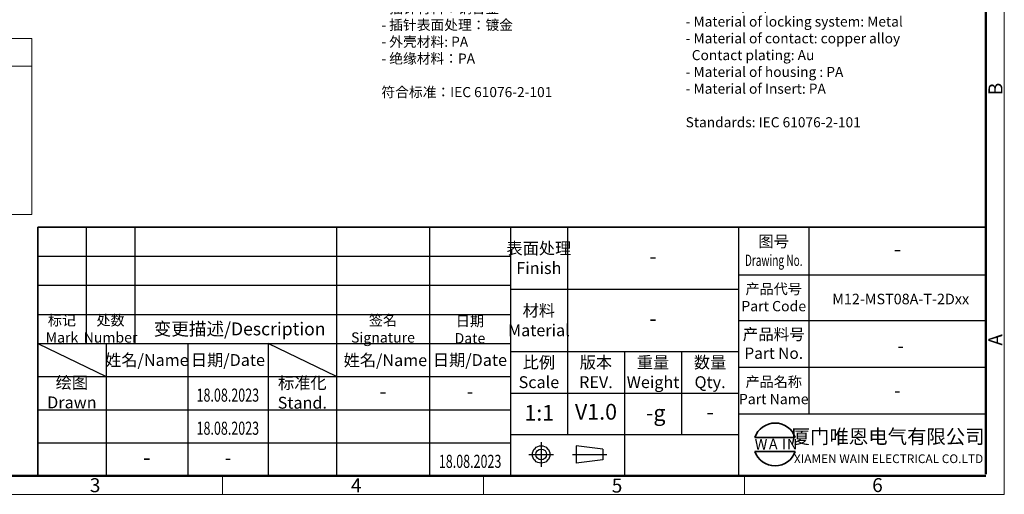
# Model space of a CAD drawing. Units: millimetres. Extents: x -2 to 295, y -2 to 208.
# Drawn here: x 108 to 295, y -2 to 88 of the extents above; entities that cross this region are included whole.
import ezdxf

# ---------------------------------------------------------------- set-up
doc = ezdxf.new("R2010")
doc.units = ezdxf.units.MM
for name, color, linetype, lineweight in [('DIM', 3, 'Continuous', 15), ('图框', 7, 'Continuous', 20), ('打标文字', 3, 'Continuous', 20)]:
    doc.layers.add(name, color=color, linetype=linetype, lineweight=lineweight)
doc.styles.add('Chinese', font='txt')
doc.styles.add('Romans字体', font='romans.shx', dxfattribs={"width": 0.75})
doc.styles.add('工程字', font='gbenor.shx', dxfattribs={"bigfont": 'gbcbig.shx'})

# ---------------------------------------------------------------- blocks, each defined once
blk = doc.blocks.new('A4图框-NEW')
at = {"layer": '图框', "color": 1, "lineweight": 18}
for p, q in [((1130.41, 480.53), (1130.41, 690.53)), ((833.41, 480.53), (1130.41, 480.53))]:
    blk.add_line(p, q, dxfattribs=at)
at = {"layer": '图框', "lineweight": 50}
for p, q in [((1126.93, 484.34), (1126.93, 675.53)), ((836.85, 484.03), (1126.93, 484.03))]:
    blk.add_line(p, q, dxfattribs=at)
at = {"layer": '图框', "lineweight": 35}
for q in [(1126.93, 531.33), (946.93, 484.03)]:
    blk.add_line((946.93, 531.33), q, dxfattribs=at)
at = {"layer": '图框', "lineweight": -3}
for p, q in [((956.15, 531.33), (956.15, 509.21)), ((965.36, 531.33), (965.36, 509.21)), ((1003.65, 531.33), (1003.65, 484.03)), ((1021.3, 531.33), (1021.3, 484.03)), ((1036.65, 531.33), (1036.65, 484.01)), ((1047.47, 531.33), (1047.47, 507.67)), ((1079.97, 531.33), (1079.97, 484.01)), ((1093.32, 531.33), (1093.32, 495.84)), ((946.93, 525.8), (1036.65, 525.8)), ((1079.97, 522.27), (1126.93, 522.27)), ((946.93, 520.27), (1036.65, 520.27)), ((1036.65, 519.5), (1079.97, 519.5)), ((946.93, 514.74), (1036.65, 514.74)), ((1079.97, 513.59), (1126.93, 513.59)), ((946.93, 509.21), (1036.65, 509.21)), ((946.93, 509.21), (959.91, 502.91)), ((959.91, 509.21), (959.91, 484.03)), ((975.41, 509.21), (975.41, 484.03)), ((990.67, 509.21), (990.67, 484.03)), ((1003.65, 502.91), (990.67, 509.21)), ((1036.65, 507.67), (1079.97, 507.67)), ((1047.48, 507.67), (1047.48, 491.9)), ((1058.31, 507.67), (1058.31, 484.03)), ((1069.14, 507.67), (1069.14, 491.9)), ((1079.97, 504.71), (1126.93, 504.71)), ((946.93, 502.91), (1036.65, 502.91)), ((1036.65, 499.78), (1079.97, 499.78)), ((946.93, 496.62), (1036.65, 496.62)), ((1079.97, 495.84), (1126.93, 495.84)), ((1036.65, 491.9), (1079.97, 491.9)), ((946.93, 490.33), (1036.65, 490.33))]:
    blk.add_line(p, q, dxfattribs=at)
at = {"layer": '图框', "lineweight": 25}
for p, q in [((1042.5, 490.48), (1042.5, 485.74)), ((1054.23, 489.14), (1049.16, 489.76)), ((1049.16, 489.76), (1049.16, 486.46)), ((1040.14, 488.11), (1044.87, 488.11)), ((1048.47, 488.11), (1054.95, 488.11)), ((1054.23, 489.14), (1054.23, 487.08)), ((1054.23, 487.08), (1049.16, 486.46))]:
    blk.add_line(p, q, dxfattribs=at)
at = {"layer": '图框', "color": 4, "lineweight": 35}
for p, q in [((1083.06, 491.34), (1090.74, 491.34)), ((1083.06, 488.7), (1090.74, 488.7))]:
    blk.add_line(p, q, dxfattribs=at)
at = {"layer": '图框', "color": 6}
for p, q in [((982.02, 484.03), (982.02, 480.53)), ((1031.55, 484.03), (1031.55, 480.53)), ((1081.09, 484.03), (1081.09, 480.53))]:
    blk.add_line(p, q, dxfattribs=at)
at = {"layer": '图框', "lineweight": 25}
for radius in [1.65, 1.03]:
    blk.add_circle((1042.5, 488.11), radius, dxfattribs=at)
at = {"layer": '图框', "color": 4, "lineweight": 35}
for start, end in [(18.9524, 161.0476), (198.9524, 341.0476)]:
    blk.add_arc((1086.9, 490.02), 4.06, start, end, dxfattribs=at)
at = {"layer": '图框', "color": 6, "insert": (1127.4, 556.37), "char_height": 2.65, "width": 2.5579, "attachment_point": 1, "rotation": 90, "style": 'Romans字体'}
blk.add_mtext('B', dxfattribs=at)
at = {"layer": '图框', "attachment_point": 5}
for s, insert, char_height, width in [('图号{\\Ftxt|c134;\\P\\Fromans|c134;\\W0.65;Drawing No.}', (1086.64, 526.8), 2.1549, 13.3447), ('表面处理\\P{\\Fromans|c134;Finish}', (1042.06, 525.41), 2.2528, 10.82), ('产品代号\\P{\\Fromans|c134;Part Code}', (1086.64, 517.93), 1.959, 13.3447), ('材料\\P{\\Fromans|c134;Material}', (1042.06, 513.59), 2.2528, 10.82), ('\\pxsm0.7;标记\\P{\\Fromans|c134;Mark}', (951.54, 511.97), 1.959, 9.2182), ('\\pxsm0.7,qc;处数\\P{\\Fromans|c134;Number }', (960.76, 511.97), 1.959, 9.2182), ('\\pxsm0.7;签名\\P{\\Fromans|c134;Signature} ', (1012.47, 511.97), 1.959, 17.6264), ('\\pxsm0.7;日期\\P{\\Fromans|c134;Date}', (1028.98, 511.83), 1.959, 15.3523), ('  变更描述{\\Fromans|c134;/Description}', (984.51, 511.97), 2.4487, 38.2879), ('产品料号\\P{\\Fromans|c134;Part No.}', (1086.64, 509.15), 2.1549, 13.3447), ('姓名{\\Fromans|c134;/Name\\Ftxt|c134; }', (967.66, 506.06), 2.2528, 15.5018), ('日期{\\Fromans|c134;/Date}', (983.04, 506.06), 2.2528, 15.2624), ('姓名{\\Fromans|c134;/Name}', (1012.93, 506.02), 2.2528, 16.9349), ('日期{\\Fromans|c134;/Date}', (1028.98, 506.06), 2.2528, 15.3523), ('比例\\P{\\Fromans|c134;Scale}', (1042.07, 503.73), 2.2528, 10.8293), ('版本\\P{\\Fromans|c134;REV.}', (1052.89, 503.73), 2.2528, 10.8387), ('重量\\P{\\Fromans|c134;Weight}', (1063.73, 503.73), 2.2528, 10.8293), ('数量\\P{\\Fromans|c134;Qty.}', (1074.56, 503.73), 2.2528, 10.8293), ('\\pxsm0.7;绘图\\P{\\Fromans|c134;Drawn\\Ftxt|c134; }', (953.42, 499.88), 2.2528, 12.9801), ('产品名称\\P{\\Fromans|c134;Part Name}', (1086.64, 500.28), 1.959, 13.3447)]:
    blk.add_mtext(s, dxfattribs=dict(at, insert=insert, char_height=char_height, width=width))
at = {"layer": '图框', "color": 3, "attachment_point": 5, "style": 'Romans字体'}
for s, insert, char_height, width in [('-', (1063.72, 525.41), 2.99, 32.4974), ('-', (1110.12, 526.8), 2.99, 33.6124), ('-', (1063.73, 513.59), 2.99, 32.488), ('-', (1012.48, 499.77), 2.99, 17.6488), ('-', (1028.98, 499.77), 2.49, 15.3523), ('{\\T0.95;-}', (1110.12, 500.28), 2.488, 33.6124), ('V1.0', (1052.9, 495.84), 2.986, 10.8293), ('-', (1074.56, 495.84), 2.99, 10.8293), ('-', (967.66, 487.18), 2.99, 15.5018), ('-', (983.04, 487.18), 2.49, 15.2624)]:
    blk.add_mtext(s, dxfattribs=dict(at, insert=insert, char_height=char_height, width=width))
at = {"layer": '图框', "color": 6, "linetype": 'ByBlock', "lineweight": 18, "insert": (1127.4, 508.79), "char_height": 2.65, "width": 2.5579, "attachment_point": 1, "rotation": 90, "style": 'Romans字体'}
blk.add_mtext('A', dxfattribs=at)
at = {"layer": '图框', "insert": (997.16, 499.82), "char_height": 2.2528, "width": 12.9801, "attachment_point": 5, "style": 'Romans字体'}
blk.add_mtext('\\pxsm0.7;{\\f仿宋_GB2312|b0|i0|c134|p49;标准化}\\PStand.', dxfattribs=at)
at = {"layer": '图框', "color": 1, "lineweight": 20, "insert": (1108.26, 491.52), "char_height": 2.6991, "width": 82.3083, "attachment_point": 5}
blk.add_mtext('{\\fSimHei|b0|i0|c134|p2;厦门唯恩电气有限公司}', dxfattribs=at)
at = {"layer": '图框', "color": 1, "lineweight": 20, "char_height": 2.0059, "width": 5.0472, "attachment_point": 1, "style": 'Chinese'}
for s, insert in [('{\\fArial|b0|i0|c0|p34;W}', (1083.03, 491.05)), ('{\\fArial|b0|i0|c0|p34;A}', (1085.71, 491.09)), ('{\\fArial|b0|i0|c0|p34;I}', (1088.21, 491.09)), ('{\\fArial|b0|i0|c0|p34;N}', (1089.14, 491.08))]:
    blk.add_mtext(s, dxfattribs=dict(at, insert=insert))
at = {"layer": '图框', "color": 3, "lineweight": 20, "insert": (1108.44, 487.3), "char_height": 1.6525, "width": 68.0856, "attachment_point": 5, "style": '工程字'}
blk.add_mtext('{\\fArial Narrow|b0|i0|c0|p34;XIAMEN WAIN ELECTRICAL CO.LTD}', dxfattribs=at)
at = {"layer": '图框', "color": 6, "char_height": 2.65, "width": 2.5579, "attachment_point": 1, "style": 'Romans字体'}
for s, insert in [('3', (956.83, 483.6)), ('4', (1006.38, 483.57)), ('5', (1055.9, 483.52)), ('6', (1105.33, 483.62))]:
    blk.add_mtext(s, dxfattribs=dict(at, insert=insert))

msp = doc.modelspace()

# ---------------------------------------------------------------- linework, layer by layer
at = {"lineweight": 5}
for p, q in [((83.9, 84.26), (110.81, 84.26)), ((83.9, 84.26), (110.81, 84.26)), ((110.81, 84.26), (110.81, 50.81)), ((83.9, 79.01), (110.81, 79.01)), ((83.9, 79.01), (110.81, 79.01)), ((83.9, 50.81), (110.81, 50.81))]:
    msp.add_line(p, q, dxfattribs=at)

# ---------------------------------------------------------------- block references
at = {"layer": 'DIM'}
msp.add_blockref('A4图框-NEW', (-835.04, -482.87), dxfattribs=at)

# ---------------------------------------------------------------- texts
at = {"layer": '图框', "color": 3, "attachment_point": 5, "style": 'Romans字体'}
for s, insert, char_height, width in [('{\\T0.95;M12-MST08A-T-2Dxx}', (275.7, 34.78), 2, 33.6124), ('{\\T0.95;-}', (275.7, 25.91), 2.6, 33.6124), ('{\\W0.7;18.08.2023}', (147.98, 16.52), 2.4879, 15.2624), ('1:1', (207.09, 12.76), 2.986, 10.8293), ('-g', (229.2, 12.76), 2.986, 10.8293), ('{\\W0.7;18.08.2023}', (147.98, 10.23), 2.4879, 15.2624), ('{\\W0.7;18.08.2023}', (193.97, 3.94), 2.4879, 15.2624)]:
    msp.add_mtext(s, dxfattribs=dict(at, insert=insert, char_height=char_height, width=width))
at = {"layer": '打标文字', "color": 3, "char_height": 1.91299, "attachment_point": 1, "style": 'Romans字体'}
for s, insert, width in [('\\A1;\\f仿宋_GB2312|b0|i0|c134|p49;技术参数\\Fromans.shx|c134;:\\P- \\f仿宋_GB2312|b0|i0|c134|p49;产品系列：\\Fromans.shx|c134;M12-A \\f仿宋_GB2312|b0|i0|c134|p49;编码\\P\\Fromans.shx|c134;- \\f仿宋_GB2312|b0|i0|c134|p49;插针数\\Fromans.shx|c134;:         8\\P- \\f仿宋_GB2312|b0|i0|c134|p49;额定电流\\Fromans.shx|c134;(40\\f仿宋_GB2312|b0|i0|c134|p49;℃）\\Fromans.shx|c134;:  2A     \\P- \\f仿宋_GB2312|b0|i0|c134|p49;额定电压\\Fromans.shx|c134;:       60V   \\P- \\f仿宋_GB2312|b0|i0|c134|p49;额定脉冲电压\\Fromans.shx|c134;:    800V  \\P- \\f仿宋_GB2312|b0|i0|c134|p49;污染等级\\Fromans.shx|c134;: 3\\P- \\f仿宋_GB2312|b0|i0|c134|p49;接触电阻：≤\\Fromans.shx|c134;10m\\f仿宋_GB2312|b0|i0|c134|p49;Ω\\P\\Fromans.shx|c134;- \\f仿宋_GB2312|b0|i0|c134|p49;防护等级：\\Fromans.shx|c134;IP67\\P- \\f仿宋_GB2312|b0|i0|c134|p49;插拔次数：＞\\Fromans.shx|c134;100\\P- \\f仿宋_GB2312|b0|i0|c134|p49;温度范围：\\Fromans.shx|c134;-40\\f仿宋_GB2312|b0|i0|c134|p49;℃…\\Fromans.shx|c134;+85\\f仿宋_GB2312|b0|i0|c134|p49;℃\\P\\Fromans.shx|c134;- \\f仿宋_GB2312|b0|i0|c134|p49;绝缘阻抗\\Fromans.shx|c134;: \\f仿宋_GB2312|b0|i0|c134|p49;≥\\Fromans.shx|c134;100M\\f仿宋_GB2312|b0|i0|c134|p49;Ω\\P\\Fromans.shx|c134;- \\f仿宋_GB2312|b0|i0|c134|p49;接线方式：焊接\\P\\Fromans.shx|c134;- \\f仿宋_GB2312|b0|i0|c134|p49;线径范围：\\Fromans.shx|c134;max.0.5mm\\f宋体|b0|i0|c134|p2;²\\f仿宋_GB2312|b0|i0|c134|p49;（\\Fromans.shx|c134;max.AWG20)\\P\\pxql;- \\f仿宋_GB2312|b0|i0|c134|p49;电缆直径：\\Fromans.shx|c134;2\\fFangSong_GB2312|b0|i0|c134|p49;（\\Fromans.shx|c134;2.1-3mm or 4-5mm\\fFangSong_GB2312|b0|i0|c134|p49;）\\P\\pq*;\\P\\f仿宋_GB2312|b0|i0|c134|p49;材料特性：\\P\\Fromans.shx|c134;- \\f仿宋_GB2312|b0|i0|c134|p49;锁紧螺帽：金属\\P\\Fromans.shx|c134;- \\f仿宋_GB2312|b0|i0|c134|p49;插针材料：铜合金\\P\\Fromans.shx|c134;- \\f仿宋_GB2312|b0|i0|c134|p49;插针表面处理：镀金\\P\\Fromans.shx|c134;- \\f仿宋_GB2312|b0|i0|c134|p49;外壳材料\\Fromans.shx|c134;: PA\\P- \\f仿宋_GB2312|b0|i0|c134|p49;绝缘材料：\\Fromans.shx|c134;PA\\P\\P\\f仿宋_GB2312|b0|i0|c134|p49;符合标准：\\Fromans.shx|c134;IEC 61076-2-101', (177.13, 148.4), 55.1835), ('\\A1;Technical specification:\\P- Series: M12 A-Code\\P- Number of contacts:    8\\P- Rated current(40\\f仿宋_GB2312|b0|i0|c134|p49;℃）\\Fromans.shx|c134;:   2A   \\P- Rated voltage:        60V    \\P- Rated impulse voltage: 800V  \\P- Pollution degree: 3\\P- Contact resistance: \\f仿宋_GB2312|b0|i0|c134|p49;≤\\Fromans.shx|c134;10m\\f仿宋_GB2312|b0|i0|c134|p49;Ω\\P\\Fromans.shx|c134;- Degree of protectio: IP67\\P- Mating cycles: \\f仿宋_GB2312|b0|i0|c134|p49;＞\\Fromans.shx|c134;100\\P- Temperature range: -40\\f仿宋_GB2312|b0|i0|c134|p49;℃\\Fromans.shx|c134; - +85\\f仿宋_GB2312|b0|i0|c134|p49;℃\\P\\Fromans.shx|c134;- Insulation resistance: \\f仿宋_GB2312|b0|i0|c134|p49;≥\\Fromans.shx|c134;100M\\f仿宋_GB2312|b0|i0|c134|p49;Ω\\P\\Fromans.shx|c134;- Termination method: solder\\P- Wire gauge: max.0.5mm\\f宋体|b0|i0|c134|p2;²\\f仿宋_GB2312|b0|i0|c134|p49;（\\Fromans.shx|c134;max.AWG20)\\P\\pxql;- Cable Outlet:  2\\fFangSong_GB2312|b0|i0|c134|p49;（\\Fromans.shx|c134;2.1-3mm or 4-5mm\\fFangSong_GB2312|b0|i0|c134|p49;）\\P\\pq*;\\Fromans.shx|c134;\\PMaterial properties :\\P\\pql;- Material of locking system: Metal\\P\\pq*;- Material of contact: copper alloy\\P  Contact plating: Au\\P- Material of housing : PA\\P- Material of Insert: PA\\P\\PStandards: IEC 61076-2-101', (234.88, 142.67), 67.0954)]:
    msp.add_mtext(s, dxfattribs=dict(at, insert=insert, width=width))

doc.saveas('drawing.dxf')
